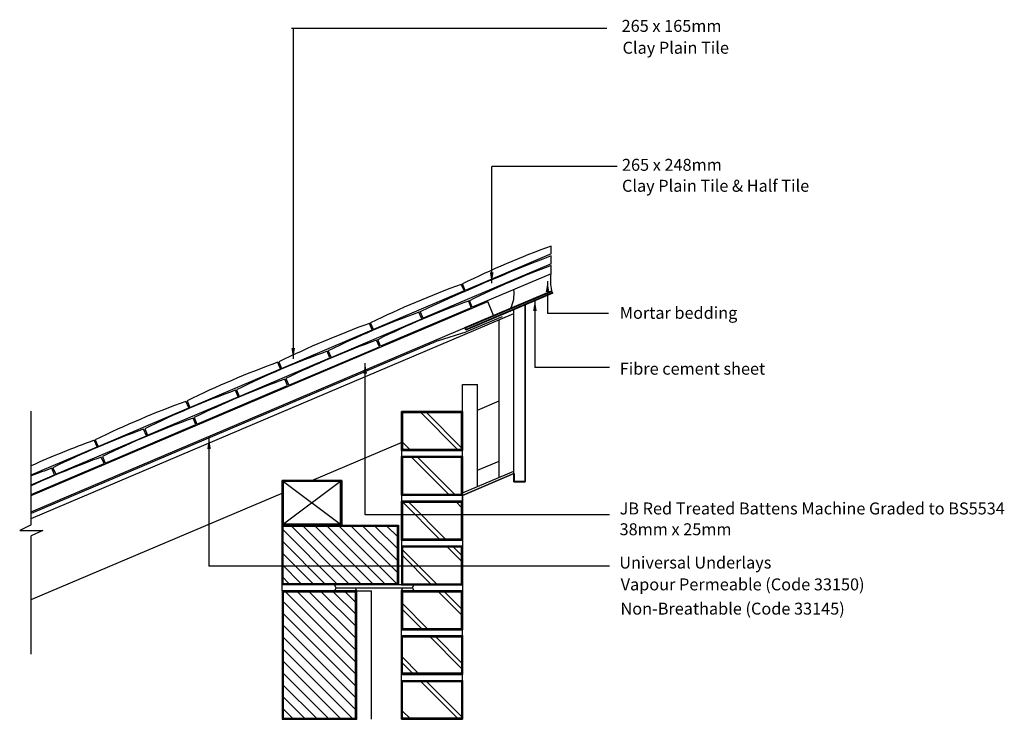
# Model space of a CAD drawing. Extents: x 52 to 217, y 46 to 164.
import ezdxf

# ---------------------------------------------------------------- set-up
doc = ezdxf.new("R2010")
doc.units = 0
doc.header["$LTSCALE"] = 10
doc.header["$MEASUREMENT"] = 0
doc.layers.get('0').update_dxf_attribs({"linetype": 'CONTINUOUS'})
for name, color, linetype in [('Z-MARLEY-M-BLOCKWORK', 8, 'CONTINUOUS'), ('Z-MARLEY-M-BRICKWORK', 14, 'CONTINUOUS'), ('Z-MARLEY-M-INSULATION', 30, 'CONTINUOUS'), ('Z-MARLEY-M-MEMBRANE', 140, 'CONTINUOUS'), ('Z-MARLEY-M-TILE', 5, 'CONTINUOUS'), ('Z-MARLEY-M-TIMBER', 26, 'CONTINUOUS'), ('Z-MARLEY-T-MORTAR', 9, 'CONTINUOUS'), ('Z-MARLEY-T-TEXT', 7, 'CONTINUOUS')]:
    doc.layers.add(name, color=color, linetype=linetype)
doc.styles.get("Standard").update_dxf_attribs({"font": 'calibri.ttf'})

msp = doc.modelspace()

# ---------------------------------------------------------------- linework, layer by layer
for p, q in [((140.01, 119.74), (140.01, 114.36)), ((137.88, 116.59), (137.88, 105.33)), ((150.4, 105.33), (137.88, 105.33)), ((150.4, 80.65), (109.45, 80.65)), ((150.4, 72.05), (83.29, 72.05))]:
    msp.add_line(p, q)
at = {"color": 0, "linetype": 'ByBlock'}
for points in [[(130.95, 121.22), (130.35, 121.22), (130.65, 119.42)], [(140.3, 117.94), (139.7, 117.94), (140.01, 119.74)], [(137.59, 114.79), (138.19, 114.79), (137.88, 116.59)], [(97.1, 108.57), (97.7, 108.57), (97.39, 106.77)], [(109.16, 104.25), (109.76, 104.25), (109.45, 106.05)], [(83, 91.66), (83.6, 91.66), (83.29, 93.46)]]:
    msp.add_solid(points, dxfattribs=at)
at = {"layer": 'Z-MARLEY-M-BLOCKWORK'}
for p, q in [((95.53, 78.92), (95.53, 68.92)), ((104.72, 69.12), (95.53, 78.31)), ((106.72, 69.12), (96.92, 78.92)), ((108.72, 69.12), (98.92, 78.92)), ((110.92, 68.92), (100.92, 78.92)), ((112.92, 68.92), (102.92, 78.92)), ((114.92, 68.92), (104.92, 78.92)), ((115.01, 70.83), (106.92, 78.92)), ((115.01, 72.83), (108.92, 78.92)), ((115.01, 74.83), (110.92, 78.92)), ((115.01, 76.83), (112.92, 78.92)), ((102.72, 69.12), (95.53, 76.31)), ((100.72, 69.12), (95.53, 74.31)), ((98.72, 69.12), (95.53, 72.31)), ((96.72, 69.12), (95.53, 70.31)), ((95.53, 67.92), (95.53, 68.92)), ((95.53, 67.92), (95.53, 46.42)), ((108.03, 67.92), (95.53, 67.92)), ((108.03, 55.82), (96.04, 67.82)), ((108.03, 57.82), (98.04, 67.82)), ((108.03, 59.82), (100.04, 67.82)), ((108.03, 61.82), (102.04, 67.82)), ((108.03, 63.82), (104.04, 67.82)), ((108.03, 65.82), (106.04, 67.82)), ((108.03, 46.42), (108.03, 67.92)), ((108.03, 53.82), (95.63, 66.22)), ((108.03, 51.82), (95.53, 64.32)), ((108.03, 49.82), (95.53, 62.32)), ((108.03, 47.82), (95.53, 60.32)), ((107.44, 46.42), (95.53, 58.32)), ((105.44, 46.42), (95.53, 56.32)), ((103.44, 46.42), (95.53, 54.32)), ((101.44, 46.42), (95.53, 52.32)), ((99.44, 46.42), (95.53, 50.32)), ((97.44, 46.42), (95.53, 48.32)), ((95.53, 46.42), (108.03, 46.42))]:
    msp.add_line(p, q, dxfattribs=at)
for points in [[(95.53, 68.92), (95.53, 78.92), (115.01, 78.92), (115.01, 68.92)], [(115.01, 78.92), (115.01, 68.92), (95.53, 68.92), (95.53, 78.92)], [(114.91, 78.82), (114.91, 69.02), (95.63, 69.02), (95.63, 78.82)], [(114.81, 78.72), (114.81, 69.12), (95.73, 69.12), (95.73, 78.72)], [(107.93, 46.52), (107.93, 67.82), (95.63, 67.82), (95.63, 46.52)], [(107.83, 46.62), (107.83, 67.72), (95.73, 67.72), (95.73, 46.62)]]:
    msp.add_lwpolyline(points, close=True, dxfattribs=at)
msp.add_lwpolyline([(108.03, 46.42), (108.03, 67.92), (95.53, 67.92), (95.53, 46.42), (108.03, 46.42)], dxfattribs=at)
at = {"layer": 'Z-MARLEY-M-BRICKWORK'}
for p, q in [((115.53, 97.92), (115.53, 68.92)), ((125.09, 91.42), (118.59, 97.92)), ((125.78, 91.72), (119.58, 97.92)), ((117.08, 91.42), (115.53, 92.97)), ((116.09, 91.42), (115.53, 91.98)), ((123.59, 83.92), (117.09, 90.42)), ((124.58, 83.92), (118.08, 90.42)), ((125.78, 90.25), (125.78, 65.42)), ((115.58, 83.92), (115.53, 83.97)), ((122.09, 76.42), (115.53, 82.98)), ((115.53, 82.92), (125.78, 82.92)), ((123.08, 76.42), (116.58, 82.92)), ((125.78, 81.73), (124.59, 82.92)), ((125.78, 82.72), (125.58, 82.92)), ((115.53, 75.42), (125.78, 75.42)), ((121.58, 68.92), (115.53, 74.97)), ((125.78, 72.73), (123.09, 75.42)), ((125.78, 73.72), (124.08, 75.42)), ((120.59, 68.92), (115.53, 73.98)), ((117.61, 68.92), (104.33, 68.92)), ((104.57, 68.42), (104.33, 68.92)), ((104.57, 68.42), (104.33, 67.92)), ((104.57, 68.42), (117.37, 68.42)), ((108.03, 67.92), (107.79, 68.42)), ((115.53, 67.92), (115.77, 68.42)), ((115.53, 46.42), (115.53, 67.92)), ((115.53, 67.92), (125.78, 67.92)), ((117.37, 68.42), (117.61, 68.92)), ((117.37, 68.42), (117.61, 67.92)), ((125.78, 63.73), (121.59, 67.92)), ((125.78, 64.72), (122.58, 67.92)), ((125.78, 46.42), (125.78, 67.92)), ((120.08, 61.42), (115.53, 65.97)), ((119.09, 61.42), (115.53, 64.98)), ((115.53, 61.42), (125.78, 61.42)), ((115.53, 60.42), (125.78, 60.42)), ((125.78, 54.73), (120.09, 60.42)), ((125.78, 55.72), (121.08, 60.42)), ((118.58, 53.92), (115.53, 56.97)), ((117.59, 53.92), (115.53, 55.98)), ((115.53, 53.92), (125.78, 53.92)), ((115.53, 52.92), (125.78, 52.92)), ((125.09, 46.42), (118.59, 52.92)), ((125.78, 46.72), (119.58, 52.92)), ((117.08, 46.42), (115.53, 47.97)), ((115.53, 46.42), (125.78, 46.42))]:
    msp.add_line(p, q, dxfattribs=at)
for points in [[(115.53, 91.42), (115.53, 97.92), (125.78, 97.92), (125.78, 91.42)], [(115.63, 97.82), (115.63, 91.52), (125.68, 91.52), (125.68, 97.82)], [(115.73, 97.72), (115.73, 91.62), (125.58, 91.62), (125.58, 97.72)], [(115.53, 83.92), (115.53, 90.42), (125.78, 90.42), (125.78, 83.92)], [(115.63, 90.32), (115.63, 84.02), (125.68, 84.02), (125.68, 90.32)], [(115.73, 90.22), (115.73, 84.12), (125.58, 84.12), (125.58, 90.22)], [(115.53, 76.42), (115.53, 82.92), (125.78, 82.92), (125.78, 76.42)], [(115.63, 82.82), (115.63, 76.52), (125.68, 76.52), (125.68, 82.82)], [(115.73, 82.72), (115.73, 76.62), (125.58, 76.62), (125.58, 82.72)], [(115.53, 75.42), (115.53, 68.92), (125.78, 68.92), (125.78, 75.42)], [(115.63, 75.32), (115.63, 69.02), (125.68, 69.02), (125.68, 75.32)], [(115.73, 75.22), (115.73, 69.12), (125.58, 69.12), (125.58, 75.22)], [(125.78, 67.92), (125.78, 61.42), (115.53, 61.42), (115.53, 67.92)], [(115.63, 67.82), (115.63, 61.52), (125.68, 61.52), (125.68, 67.82)], [(115.73, 67.72), (115.73, 61.62), (125.58, 61.62), (125.58, 67.72)], [(115.63, 54.02), (115.63, 60.32), (125.68, 60.32), (125.68, 54.02)], [(115.73, 54.12), (115.73, 60.22), (125.58, 60.22), (125.58, 54.12)], [(115.63, 46.52), (115.63, 52.82), (125.68, 52.82), (125.68, 46.52)], [(115.73, 46.62), (115.73, 52.72), (125.58, 52.72), (125.58, 46.62)]]:
    msp.add_lwpolyline(points, close=True, dxfattribs=at)
for points in [[(115.53, 97.92), (115.53, 91.42), (125.78, 91.42), (125.78, 97.92), (115.53, 97.92)], [(115.53, 90.42), (115.53, 83.92), (125.78, 83.92), (125.78, 90.42), (115.53, 90.42)], [(115.53, 82.92), (115.53, 76.42), (125.78, 76.42), (125.78, 82.92), (115.53, 82.92)], [(115.53, 75.42), (115.53, 68.92), (125.78, 68.92), (125.78, 75.42), (115.53, 75.42)], [(115.53, 67.92), (115.53, 61.42), (125.78, 61.42), (125.78, 67.92), (115.53, 67.92)], [(115.53, 53.92), (115.53, 60.42), (125.78, 60.42), (125.78, 53.92), (115.53, 53.92)], [(115.53, 46.42), (115.53, 52.92), (125.78, 52.92), (125.78, 46.42), (115.53, 46.42)]]:
    msp.add_lwpolyline(points, dxfattribs=at)
at = {"layer": 'Z-MARLEY-M-INSULATION'}
for p in [(108.03, 67.92), (110.53, 46.42)]:
    msp.add_line(p, (110.53, 67.92), dxfattribs=at)
at = {"layer": 'Z-MARLEY-M-MEMBRANE'}
for p, q in [((132.38, 113.82), (126.38, 111.27)), ((121.76, 109.81), (126.38, 111.27)), ((121.76, 109.81), (53.52, 80.85))]:
    msp.add_line(p, q, dxfattribs=at)
at = {"layer": 'Z-MARLEY-M-TILE'}
for p, q in [((140.62, 124.32), (140.62, 125.64)), ((140.62, 124.32), (126.2, 118.2)), ((140.62, 122.67), (140.62, 124.01)), ((140.62, 122.67), (119.15, 113.55)), ((140.62, 121.01), (140.62, 122.4)), ((140.62, 121.01), (127.39, 115.39)), ((125.55, 119.22), (126.02, 118.12)), ((126.2, 118.2), (125.73, 119.3)), ((126.02, 118.12), (110.83, 111.67)), ((126.74, 116.42), (127.2, 115.32)), ((127.39, 115.39), (126.92, 116.5)), ((127.2, 115.32), (112.02, 108.87)), ((118.92, 113.45), (118.45, 114.56)), ((119.15, 113.55), (118.68, 114.66)), ((103.74, 107.01), (118.92, 113.45)), ((110.64, 111.59), (110.17, 112.7)), ((110.83, 111.67), (110.36, 112.78)), ((95.45, 105.15), (110.64, 111.59)), ((111.83, 108.79), (111.36, 109.9)), ((112.02, 108.87), (111.55, 109.97)), ((96.64, 102.34), (111.83, 108.79)), ((103.55, 106.93), (103.08, 108.03)), ((103.27, 108.11), (103.74, 107.01)), ((88.36, 100.48), (103.55, 106.93)), ((95.27, 105.07), (94.8, 106.17)), ((94.99, 106.25), (95.45, 105.15)), ((80.08, 98.62), (95.27, 105.07)), ((81.27, 95.82), (96.46, 102.27)), ((96.46, 102.27), (95.99, 103.37)), ((96.18, 103.45), (96.64, 102.34)), ((88.18, 100.4), (87.71, 101.51)), ((87.89, 101.59), (88.36, 100.48)), ((72.99, 93.96), (88.18, 100.4)), ((79.9, 98.54), (79.43, 99.65)), ((79.61, 99.73), (80.08, 98.62)), ((64.71, 92.1), (79.9, 98.54)), ((65.9, 89.29), (81.09, 95.74)), ((81.09, 95.74), (80.62, 96.85)), ((80.8, 96.92), (81.27, 95.82)), ((72.81, 93.88), (72.34, 94.98)), ((72.52, 95.06), (72.99, 93.96)), ((57.62, 87.43), (72.81, 93.88)), ((64.53, 92.02), (64.06, 93.12)), ((64.24, 93.2), (64.71, 92.1)), ((53.52, 87.35), (64.53, 92.02)), ((53.52, 84.04), (65.72, 89.22)), ((65.72, 89.22), (65.25, 90.32)), ((65.43, 90.4), (65.9, 89.29)), ((57.43, 87.35), (56.97, 88.46)), ((57.15, 88.54), (57.62, 87.43)), ((53.52, 85.69), (57.43, 87.35))]:
    msp.add_line(p, q, dxfattribs=at)
for centre, radius, start, end in [((193.02, -18.11), 153, 110.0268, 116.091), ((265.01, -198.33), 345.5, 111.1014, 115.0568), ((194.21, -20.91), 153, 110.5017, 116.091), ((177.65, -24.63), 153, 109.909, 116.091), ((178.84, -27.44), 153, 109.909, 116.091), ((170.56, -29.3), 153, 109.909, 116.091), ((162.27, -31.16), 153, 109.909, 116.091), ((163.46, -33.96), 153, 109.909, 116.091), ((155.18, -35.82), 153, 109.909, 116.091), ((146.9, -37.68), 153, 109.909, 116.091), ((148.09, -40.49), 153, 109.909, 116.091), ((139.81, -42.35), 153, 109.909, 116.091), ((131.53, -44.21), 153, 109.909, 116.091), ((132.72, -47.01), 153, 109.909, 116.091), ((124.44, -48.87), 153, 109.909, 116.091), ((116.16, -50.73), 153, 109.909, 114.1653), ((117.35, -53.54), 153, 109.909, 114.6546), ((109.07, -55.4), 153, 109.909, 111.2859)]:
    msp.add_arc(centre, radius, start, end, dxfattribs=at)
at = {"layer": 'Z-MARLEY-M-TIMBER'}
for p, q in [((126.13, 111.99), (140.69, 118.17)), ((126.26, 111.94), (140.64, 118.04)), ((140.88, 117.74), (126.31, 111.55)), ((140.75, 117.79), (126.37, 111.68)), ((140.75, 117.79), (140.64, 118.04)), ((140.88, 117.74), (140.69, 118.17)), ((53.52, 83.89), (129.99, 116.34)), ((130.96, 114.04), (129.99, 116.34)), ((136.28, 86.15), (136.28, 115.78)), ((53.52, 80.04), (134.38, 114.36)), ((53.52, 81.17), (130.96, 114.04)), ((134.38, 86.15), (134.38, 114.98)), ((131.88, 86.91), (131.88, 113.3)), ((126.31, 111.55), (126.13, 111.99)), ((126.37, 111.68), (126.26, 111.94)), ((125.78, 102.45), (128.28, 102.45)), ((125.78, 82.26), (125.78, 102.45)), ((128.28, 85.38), (128.28, 102.45)), ((128.28, 98.19), (131.88, 99.72)), ((100.53, 86.42), (115.63, 92.82)), ((128.28, 88.1), (131.88, 89.63)), ((125.78, 84.32), (134.38, 87.97)), ((125.78, 83.89), (134.38, 87.54)), ((134.48, 86.25), (134.48, 87.59)), ((95.53, 86.42), (105.53, 78.92)), ((105.53, 86.42), (95.53, 78.92)), ((95.53, 78.92), (95.53, 86.42)), ((105.53, 86.42), (105.53, 78.92)), ((134.38, 86.15), (136.28, 86.15)), ((134.38, 86.15), (136.28, 86.15)), ((53.52, 66.46), (95.53, 84.29))]:
    msp.add_line(p, q, dxfattribs=at)
for points in [[(136.28, 115.78), (136.28, 86.15), (134.38, 86.15), (134.38, 87.54), (125.78, 83.89)], [(136.18, 115.74), (136.18, 86.25), (134.48, 86.25)], [(134.38, 87.54), (125.78, 83.89)], [(95.53, 78.92), (105.53, 78.92), (105.53, 86.42), (95.53, 86.42), (95.53, 78.92)]]:
    msp.add_lwpolyline(points, dxfattribs=at)
for points in [[(95.53, 86.42), (95.53, 78.92), (105.53, 78.92), (105.53, 86.42)], [(95.63, 79.02), (105.43, 79.02), (105.43, 86.32), (95.63, 86.32)], [(95.73, 79.12), (105.33, 79.12), (105.33, 86.22), (95.73, 86.22)]]:
    msp.add_lwpolyline(points, close=True, dxfattribs=at)
at = {"layer": 'Z-MARLEY-T-MORTAR'}
for centre, radius, start, end in [((148.09, 119.91), 7.6, 171.8675, 193.2393), ((129.17, 117.62), 5.23, 333.2225, 7.9975)]:
    msp.add_arc(centre, radius, start, end, dxfattribs=at)
at = {"layer": 'Z-MARLEY-T-TEXT'}
for p, q in [((149.96, 162.08), (97.12, 162.08)), ((97.39, 162.08), (97.39, 106.77)), ((130.65, 119.42), (130.65, 138.98)), ((151.67, 138.98), (130.65, 138.98)), ((150.23, 114.36), (140.01, 114.36)), ((109.45, 80.65), (109.45, 106.05)), ((53.52, 78.96), (53.52, 97.99)), ((83.29, 93.79), (83.29, 72.05)), ((53.52, 78.96), (51.58, 78.04)), ((51.58, 78.04), (55.47, 78.04)), ((55.47, 78.04), (53.52, 77.12)), ((53.52, 57.32), (53.52, 77.12))]:
    msp.add_line(p, q, dxfattribs=at)

# ---------------------------------------------------------------- texts
for s, p in [('265 x 165mm', (152.41, 161.5)), ('Clay Plain Tile', (152.57, 157.84)), ('265 x 248mm', (152.47, 138.24)), ('Clay Plain Tile & Half Tile', (152.47, 134.73)), ('Mortar bedding', (152.1, 113.46)), ('Fibre cement sheet', (152.1, 104.11)), ('JB Red Treated Battens Machine Graded to BS5534 ', (152.07, 80.71)), ('38mm x 25mm ', (152.07, 77.23)), ('Universal Underlays', (152.02, 71.66)), ('Vapour Permeable (Code 33150)', (152.25, 68)), ('Non-Breathable (Code 33145)', (152.22, 63.94))]:
    msp.add_text(s, height=2, dxfattribs=at).set_placement(p)

doc.saveas('drawing.dxf')
